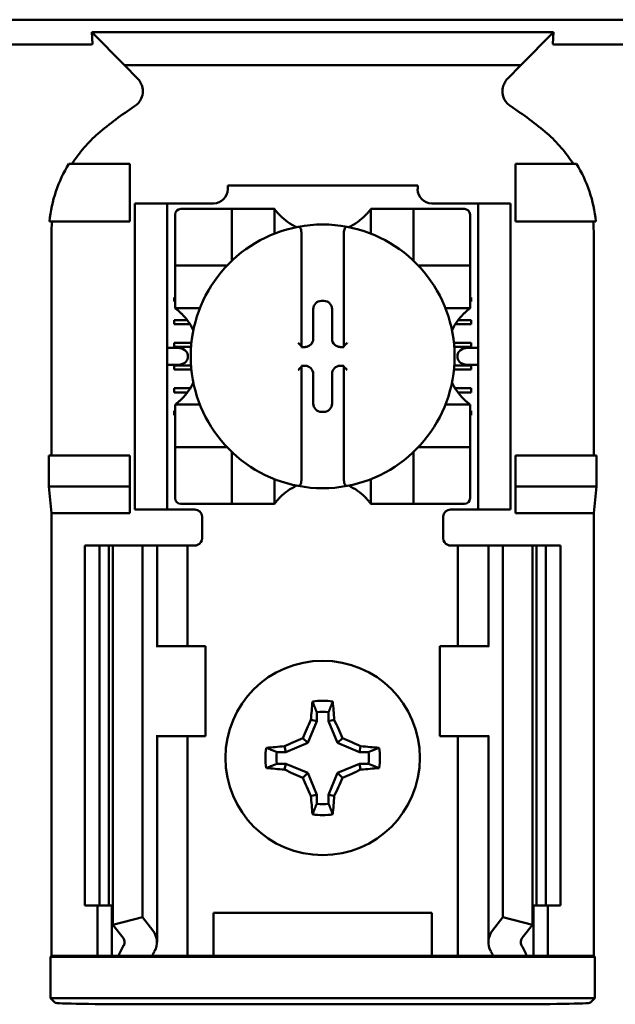
# Model space of a CAD drawing. Units: inches. Extents: x 2 to 108, y 1 to 84.
# Drawn here: x 74 to 75, y 43 to 44 of the extents above; entities that cross this region are included whole.
import ezdxf

# ---------------------------------------------------------------- set-up
doc = ezdxf.new("R2010")
doc.units = ezdxf.units.IN
doc.header["$LTSCALE"] = 5
doc.header["$MEASUREMENT"] = 0
doc.layers.add('Visible (ANSI)', color=7, linetype='Continuous', lineweight=50)

msp = doc.modelspace()

# ---------------------------------------------------------------- linework, layer by layer
at = {"layer": 'Visible (ANSI)'}
for p, q in [((73.6169, 44.07), (75.7672, 44.07)), ((74.3727, 44.0363), (74.3717, 44.0528)), ((75.0124, 44.0528), (74.3717, 44.0528)), ((74.3717, 44.0528), (74.4168, 44.0067)), ((74.9673, 44.0067), (75.0124, 44.0528)), ((75.0124, 44.0528), (75.0115, 44.0363)), ((74.3685, 44.0356), (74.1407, 44.0356)), ((75.2435, 44.0356), (75.0157, 44.0356)), ((74.4168, 44.0067), (74.9673, 44.0067)), ((74.4168, 44.0067), (74.4351, 43.9884)), ((74.9491, 43.9884), (74.9673, 44.0067)), ((74.4246, 43.87), (74.3397, 43.87)), ((74.4246, 43.79), (74.4246, 43.87)), ((74.9596, 43.87), (75.0444, 43.87)), ((74.9596, 43.79), (74.9596, 43.87)), ((74.5602, 43.84), (74.5602, 43.8347)), ((74.5602, 43.84), (74.824, 43.84)), ((74.824, 43.8347), (74.824, 43.84)), ((74.4311, 43.805), (74.4311, 43.815)), ((74.4761, 43.815), (74.4311, 43.815)), ((74.4761, 43.815), (74.4761, 43.805)), ((74.4861, 43.815), (74.4761, 43.815)), ((74.5405, 43.815), (74.4861, 43.815)), ((74.8981, 43.815), (74.8436, 43.815)), ((74.9081, 43.815), (74.8981, 43.815)), ((74.9081, 43.805), (74.9081, 43.815)), ((74.9531, 43.815), (74.9081, 43.815)), ((74.9531, 43.815), (74.9531, 43.805)), ((74.4311, 43.805), (74.4311, 43.4)), ((74.4761, 43.805), (74.4761, 43.4)), ((74.5582, 43.8072), (74.4952, 43.8072)), ((74.5582, 43.8072), (74.5661, 43.8072)), ((74.5661, 43.7363), (74.5661, 43.8072)), ((74.574, 43.8072), (74.5661, 43.8072)), ((74.574, 43.8072), (74.6173, 43.8072)), ((74.6251, 43.8072), (74.6173, 43.8072)), ((74.6251, 43.8072), (74.6251, 43.7729)), ((74.759, 43.8072), (74.7669, 43.8072)), ((74.759, 43.7729), (74.759, 43.8072)), ((74.7669, 43.8072), (74.8102, 43.8072)), ((74.8181, 43.8072), (74.8102, 43.8072)), ((74.8181, 43.8072), (74.8259, 43.8072)), ((74.8181, 43.8072), (74.8181, 43.7363)), ((74.8889, 43.8072), (74.8259, 43.8072)), ((74.9081, 43.805), (74.9081, 43.4)), ((74.9531, 43.805), (74.9531, 43.4)), ((74.3128, 43.79), (74.4246, 43.79)), ((74.4873, 43.7993), (74.4873, 43.7363)), ((74.8968, 43.7363), (74.8968, 43.7993)), ((75.0713, 43.79), (74.9596, 43.79)), ((74.6625, 43.7743), (74.6625, 43.6171)), ((74.7216, 43.6171), (74.7216, 43.7743)), ((74.3157, 43.7713), (74.3157, 43.465)), ((75.0685, 43.465), (75.0685, 43.7713)), ((74.4873, 43.7285), (74.4873, 43.7363)), ((74.8968, 43.7363), (74.8968, 43.7285)), ((74.4873, 43.7285), (74.5582, 43.7285)), ((74.4873, 43.7285), (74.4873, 43.7206)), ((74.4873, 43.6773), (74.4873, 43.7206)), ((74.8259, 43.7285), (74.8968, 43.7285)), ((74.8968, 43.7206), (74.8968, 43.7285)), ((74.8968, 43.7206), (74.8968, 43.6773)), ((74.4861, 43.6786), (74.4861, 43.6845)), ((74.4861, 43.6845), (74.4873, 43.6845)), ((74.4873, 43.6786), (74.4861, 43.6786)), ((74.6904, 43.6795), (74.6937, 43.6795)), ((74.8968, 43.6845), (74.8981, 43.6845)), ((74.8981, 43.6786), (74.8968, 43.6786)), ((74.8981, 43.6845), (74.8981, 43.6786)), ((74.4873, 43.6694), (74.4873, 43.6773)), ((74.5217, 43.6694), (74.4873, 43.6694)), ((74.679, 43.6269), (74.679, 43.6681)), ((74.7051, 43.6681), (74.7051, 43.6269)), ((74.8968, 43.6694), (74.8625, 43.6694)), ((74.8968, 43.6694), (74.8968, 43.6773)), ((74.4861, 43.653), (74.5039, 43.653)), ((74.4861, 43.6471), (74.4861, 43.653)), ((74.8803, 43.653), (74.8981, 43.653)), ((74.8981, 43.653), (74.8981, 43.6471)), ((74.5079, 43.6471), (74.4861, 43.6471)), ((74.8981, 43.6471), (74.8762, 43.6471)), ((74.4906, 43.6143), (74.4761, 43.6143)), ((74.4861, 43.6215), (74.51, 43.6215)), ((74.4861, 43.6156), (74.4861, 43.6215)), ((74.5095, 43.6156), (74.4861, 43.6156)), ((74.6625, 43.6171), (74.6625, 43.6155)), ((74.6625, 43.6155), (74.6676, 43.6155)), ((74.7165, 43.6155), (74.7216, 43.6155)), ((74.7216, 43.6155), (74.7216, 43.6171)), ((74.8742, 43.6215), (74.8981, 43.6215)), ((74.8981, 43.6156), (74.8747, 43.6156)), ((74.9081, 43.6143), (74.8936, 43.6143)), ((74.8981, 43.6215), (74.8981, 43.6156)), ((74.5047, 43.6043), (74.5047, 43.6007)), ((74.8794, 43.6007), (74.8794, 43.6043)), ((74.4761, 43.5907), (74.4906, 43.5907)), ((74.4861, 43.59), (74.5094, 43.59)), ((74.4861, 43.5841), (74.4861, 43.59)), ((74.5099, 43.5841), (74.4861, 43.5841)), ((74.6676, 43.5894), (74.6625, 43.5894)), ((74.6625, 43.5894), (74.6625, 43.5879)), ((74.6625, 43.5879), (74.6625, 43.4306)), ((74.7216, 43.5894), (74.7165, 43.5894)), ((74.7216, 43.5879), (74.7216, 43.5894)), ((74.7216, 43.4306), (74.7216, 43.5879)), ((74.8981, 43.5841), (74.8742, 43.5841)), ((74.8747, 43.59), (74.8981, 43.59)), ((74.8936, 43.5907), (74.9081, 43.5907)), ((74.8981, 43.59), (74.8981, 43.5841)), ((74.679, 43.5369), (74.679, 43.578)), ((74.7051, 43.578), (74.7051, 43.5369)), ((74.4861, 43.5585), (74.5083, 43.5585)), ((74.4861, 43.5526), (74.4861, 43.5585)), ((74.8758, 43.5585), (74.8981, 43.5585)), ((74.8981, 43.5585), (74.8981, 43.5526)), ((74.5043, 43.5526), (74.4861, 43.5526)), ((74.8981, 43.5526), (74.8798, 43.5526)), ((74.4873, 43.5356), (74.4873, 43.5277)), ((74.4873, 43.5356), (74.5217, 43.5356)), ((74.4873, 43.4844), (74.4873, 43.5277)), ((74.8625, 43.5356), (74.8968, 43.5356)), ((74.8968, 43.5356), (74.8968, 43.5277)), ((74.8968, 43.5277), (74.8968, 43.4844)), ((74.4861, 43.527), (74.4873, 43.527)), ((74.4861, 43.5211), (74.4861, 43.527)), ((74.4873, 43.5211), (74.4861, 43.5211)), ((74.6937, 43.5255), (74.6904, 43.5255)), ((74.8968, 43.527), (74.8981, 43.527)), ((74.8981, 43.5211), (74.8968, 43.5211)), ((74.8981, 43.527), (74.8981, 43.5211)), ((74.4873, 43.4844), (74.4873, 43.4765)), ((74.4873, 43.4686), (74.4873, 43.4765)), ((74.5582, 43.4765), (74.4873, 43.4765)), ((74.8968, 43.4765), (74.8259, 43.4765)), ((74.8968, 43.4765), (74.8968, 43.4844)), ((74.8968, 43.4765), (74.8968, 43.4686)), ((74.312, 43.422), (74.312, 43.465)), ((74.4246, 43.465), (74.312, 43.465)), ((74.4246, 43.422), (74.4246, 43.465)), ((74.4873, 43.4686), (74.4873, 43.4056)), ((74.5661, 43.3978), (74.5661, 43.4686)), ((74.8181, 43.4686), (74.8181, 43.3978)), ((74.8968, 43.4056), (74.8968, 43.4686)), ((74.9596, 43.422), (74.9596, 43.465)), ((74.9596, 43.465), (75.0722, 43.465)), ((75.0722, 43.465), (75.0722, 43.422)), ((74.6251, 43.4321), (74.6251, 43.3978)), ((74.759, 43.3978), (74.759, 43.4321)), ((74.3157, 43.385), (74.312, 43.422)), ((74.312, 43.422), (74.4246, 43.422)), ((74.4246, 43.385), (74.4246, 43.422)), ((75.0722, 43.422), (74.9596, 43.422)), ((74.9596, 43.385), (74.9596, 43.422)), ((75.0722, 43.422), (75.0685, 43.385)), ((74.4311, 43.39), (74.4311, 43.4)), ((74.4761, 43.4), (74.4761, 43.39)), ((74.4952, 43.3978), (74.5582, 43.3978)), ((74.5661, 43.3978), (74.5582, 43.3978)), ((74.5661, 43.3978), (74.574, 43.3978)), ((74.6173, 43.3978), (74.574, 43.3978)), ((74.6251, 43.3978), (74.6173, 43.3978)), ((74.759, 43.3978), (74.7669, 43.3978)), ((74.8102, 43.3978), (74.7669, 43.3978)), ((74.8102, 43.3978), (74.8181, 43.3978)), ((74.8259, 43.3978), (74.8181, 43.3978)), ((74.8259, 43.3978), (74.8889, 43.3978)), ((74.9081, 43.39), (74.9081, 43.4)), ((74.9531, 43.4), (74.9531, 43.39)), ((74.3157, 42.77), (74.3157, 43.385)), ((74.4246, 43.385), (74.3157, 43.385)), ((74.4311, 43.39), (74.4761, 43.39)), ((74.4761, 43.39), (74.4861, 43.39)), ((74.5146, 43.39), (74.4861, 43.39)), ((74.5246, 43.38), (74.5246, 43.35)), ((74.8596, 43.35), (74.8596, 43.38)), ((74.8696, 43.39), (74.8981, 43.39)), ((74.8981, 43.39), (74.9081, 43.39)), ((74.9081, 43.39), (74.9531, 43.39)), ((75.0685, 43.385), (74.9596, 43.385)), ((75.0685, 42.77), (75.0685, 43.385)), ((74.3621, 43.34), (74.3821, 43.34)), ((74.3621, 43.34), (74.3621, 42.84)), ((74.3821, 43.34), (74.3952, 43.34)), ((74.3821, 43.34), (74.3821, 42.84)), ((74.4009, 43.34), (74.3952, 43.34)), ((74.3952, 43.34), (74.3952, 42.84)), ((74.4009, 43.34), (74.4009, 42.8133)), ((74.4009, 43.34), (74.4421, 43.34)), ((74.4421, 43.34), (74.4421, 42.8238)), ((74.4421, 43.34), (74.4561, 43.34)), ((74.4621, 43.34), (74.4561, 43.34)), ((74.4621, 43.34), (74.4876, 43.34)), ((74.4621, 43.2), (74.4621, 43.34)), ((74.5046, 43.34), (74.4876, 43.34)), ((74.5046, 43.34), (74.5146, 43.34)), ((74.5046, 43.2), (74.5046, 43.34)), ((74.8796, 43.34), (74.8696, 43.34)), ((74.8796, 43.34), (74.8965, 43.34)), ((74.8796, 43.34), (74.8796, 43.2)), ((74.9221, 43.34), (74.8965, 43.34)), ((74.9221, 43.34), (74.9281, 43.34)), ((74.9221, 43.34), (74.9221, 43.2)), ((74.9421, 43.34), (74.9281, 43.34)), ((74.9421, 43.34), (74.9421, 42.8238)), ((74.9832, 43.34), (74.9421, 43.34)), ((74.9889, 43.34), (74.9832, 43.34)), ((74.9832, 43.34), (74.9832, 42.8133)), ((74.9889, 43.34), (75.0021, 43.34)), ((74.9889, 43.34), (74.9889, 42.84)), ((75.0021, 43.34), (75.0221, 43.34)), ((75.0021, 43.34), (75.0021, 42.84)), ((75.0221, 43.34), (75.0221, 42.84)), ((74.4623, 43.2), (74.4611, 43.2)), ((74.5296, 43.2), (74.4623, 43.2)), ((74.5296, 43.075), (74.5296, 43.2)), ((74.8546, 43.2), (74.9218, 43.2)), ((74.8546, 43.2), (74.8546, 43.075)), ((74.9231, 43.2), (74.9218, 43.2)), ((74.6838, 43.1086), (74.6838, 43.0961)), ((74.7003, 43.0961), (74.7003, 43.1086)), ((74.6838, 43.0961), (74.6713, 43.0658)), ((74.6838, 43.0961), (74.6759, 43.0977)), ((74.7003, 43.0961), (74.7082, 43.0977)), ((74.7129, 43.0658), (74.7003, 43.0961)), ((74.4611, 43.075), (74.4623, 43.075)), ((74.4621, 42.7892), (74.4621, 43.075)), ((74.4623, 43.075), (74.5296, 43.075)), ((74.5046, 42.77), (74.5046, 43.075)), ((74.6713, 43.0658), (74.6409, 43.0532)), ((74.6713, 43.0658), (74.6645, 43.0726)), ((74.7129, 43.0658), (74.7197, 43.0726)), ((74.7432, 43.0532), (74.7129, 43.0658)), ((74.9218, 43.075), (74.8546, 43.075)), ((74.8796, 43.075), (74.8796, 42.77)), ((74.9218, 43.075), (74.9231, 43.075)), ((74.9221, 43.075), (74.9221, 42.7892)), ((74.6409, 43.0532), (74.6284, 43.0532)), ((74.6409, 43.0532), (74.6393, 43.0611)), ((74.7432, 43.0532), (74.7448, 43.0611)), ((74.7557, 43.0532), (74.7432, 43.0532)), ((74.6284, 43.0368), (74.6409, 43.0368)), ((74.6409, 43.0368), (74.6393, 43.0288)), ((74.6409, 43.0368), (74.6713, 43.0242)), ((74.7129, 43.0242), (74.7432, 43.0368)), ((74.7432, 43.0368), (74.7448, 43.0288)), ((74.7432, 43.0368), (74.7557, 43.0368)), ((74.6713, 43.0242), (74.6645, 43.0174)), ((74.6713, 43.0242), (74.6838, 42.9938)), ((74.7003, 42.9938), (74.7129, 43.0242)), ((74.7129, 43.0242), (74.7197, 43.0174)), ((74.6838, 42.9938), (74.6759, 42.9923)), ((74.6838, 42.9938), (74.6838, 42.9814)), ((74.7003, 42.9938), (74.7082, 42.9923)), ((74.7003, 42.9814), (74.7003, 42.9938)), ((74.3821, 42.84), (74.3621, 42.84)), ((74.3796, 42.77), (74.3796, 42.84)), ((74.3952, 42.84), (74.3821, 42.84)), ((74.3952, 42.84), (74.4009, 42.84)), ((74.3996, 42.77), (74.3996, 42.84)), ((74.9832, 42.84), (74.9889, 42.84)), ((74.9846, 42.84), (74.9846, 42.77)), ((75.0021, 42.84), (74.9889, 42.84)), ((75.0221, 42.84), (75.0021, 42.84)), ((75.0046, 42.84), (75.0046, 42.77)), ((74.4009, 42.8133), (74.4421, 42.8238)), ((74.4421, 42.8238), (74.4561, 42.8055)), ((74.5406, 42.77), (74.5406, 42.83)), ((74.5406, 42.83), (74.8436, 42.83)), ((74.8436, 42.83), (74.8436, 42.77)), ((74.9281, 42.8055), (74.9421, 42.8238)), ((74.9421, 42.8238), (74.9832, 42.8133)), ((74.4149, 42.795), (74.4009, 42.8133)), ((74.9832, 42.8133), (74.9692, 42.795)), ((74.3143, 42.7687), (74.3157, 42.77)), ((74.3143, 42.7687), (75.0698, 42.7687)), ((74.3143, 42.7113), (74.3143, 42.7687)), ((74.3157, 42.77), (74.3796, 42.77)), ((74.3796, 42.77), (74.3996, 42.77)), ((74.3996, 42.77), (74.4086, 42.77)), ((74.4551, 42.77), (74.4086, 42.77)), ((74.4876, 42.77), (74.4551, 42.77)), ((74.4876, 42.77), (74.5046, 42.77)), ((74.5183, 42.77), (74.5046, 42.77)), ((74.5183, 42.77), (74.5406, 42.77)), ((74.5406, 42.77), (74.8436, 42.77)), ((74.8436, 42.77), (74.8658, 42.77)), ((74.8658, 42.77), (74.8796, 42.77)), ((74.8965, 42.77), (74.8796, 42.77)), ((74.8965, 42.77), (74.9291, 42.77)), ((74.9756, 42.77), (74.9291, 42.77)), ((74.9846, 42.77), (74.9756, 42.77)), ((75.0046, 42.77), (74.9846, 42.77)), ((75.0046, 42.77), (75.0685, 42.77)), ((75.0685, 42.77), (75.0698, 42.7687)), ((75.0698, 42.7687), (75.0698, 42.7113)), ((75.0698, 42.7113), (74.3143, 42.7113)), ((74.3206, 42.7051), (74.3143, 42.7113)), ((75.0698, 42.7113), (75.0636, 42.7051)), ((74.9386, 42.7029), (74.4456, 42.7029))]:
    msp.add_line(p, q, dxfattribs=at)
msp.add_circle((74.6921, 43.045), 0.135, dxfattribs=at)
for centre, radius, start, end in [((74.6921, 43.5478), 0.4793, 123.0051, 130.583), ((74.6921, 43.5478), 0.4793, 49.417, 56.9949), ((74.5405, 43.8347), 0.0197, 270, 0), ((74.8436, 43.8347), 0.0197, 180, 270), ((74.4952, 43.7993), 0.00787, 90, 180), ((74.8889, 43.7993), 0.00787, 0, 90), ((74.6921, 43.8574), 0.0837, 225.0991, 244.407), ((74.6921, 43.8574), 0.0837, 295.593, 314.9009), ((74.6921, 43.6025), 0.1831, 100.6488, 259.3512), ((74.6921, 43.6025), 0.1831, 79.3512, 100.6488), ((74.6921, 43.6025), 0.1831, 280.6488, 79.3512), ((74.5582, 43.7363), 0.00787, 351.9277, 0), ((74.8259, 43.7363), 0.00787, 180, 188.0723), ((74.5582, 43.7363), 0.00787, 270, 278.0723), ((74.8259, 43.7363), 0.00787, 261.9277, 270), ((74.4372, 43.6025), 0.0837, 25.593, 44.9009), ((74.947, 43.6025), 0.0837, 135.0991, 154.407), ((74.4372, 43.6025), 0.0837, 315.0991, 334.407), ((74.947, 43.6025), 0.0837, 205.593, 224.9009), ((74.5582, 43.4686), 0.00787, 81.9277, 90), ((74.8259, 43.4686), 0.00787, 90, 98.0723), ((74.5582, 43.4686), 0.00787, 0, 8.0723), ((74.8259, 43.4686), 0.00787, 171.9277, 180), ((74.6921, 43.3476), 0.0837, 115.593, 134.9009), ((74.6921, 43.6025), 0.1831, 259.3512, 280.6488), ((74.6921, 43.3476), 0.0837, 45.0991, 64.407), ((74.4952, 43.4056), 0.00787, 180, 270), ((74.8889, 43.4056), 0.00787, 270, 0), ((74.5146, 43.38), 0.01, 0, 90), ((74.8696, 43.38), 0.01, 90, 180), ((74.5146, 43.35), 0.01, 292.0243, 0), ((74.8696, 43.35), 0.01, 180, 247.9757), ((74.6921, 43.045), 0.0795, 79.8408, 100.1592), ((74.6921, 43.045), 0.0642, 82.6326, 97.3674), ((74.6921, 43.045), 0.0795, 169.8408, 190.1592), ((74.6921, 43.045), 0.0642, 172.6326, 187.3674), ((74.6921, 43.045), 0.0642, 352.6326, 7.3674), ((74.6921, 43.045), 0.0795, 349.8408, 10.1592), ((74.6921, 43.045), 0.0642, 262.6326, 277.3674), ((74.6921, 43.045), 0.0795, 259.8408, 280.1592)]:
    msp.add_arc(centre, radius, start, end, dxfattribs=at)
for centre, major_axis, ratio, start_param, end_param in [((74.5541, 43.7921), (-0.2311, -0.0707), 0.834602, 5.942273, 6.033318), ((74.8263, 43.7923), (-0.2354, 0.069), 0.829175, 3.380126, 3.470466), ((74.6905, 43.6681), (-0.00808, 0.00808), 0.998783, 5.498396, 7.067974), ((74.6937, 43.6681), (0.00808, 0.00808), 0.998783, 5.498396, 7.067974), ((74.6676, 43.627), (0.00808, -0.00808), 0.998783, 5.498396, 7.067974), ((74.7165, 43.627), (-0.00808, -0.00808), 0.998783, 5.498396, 7.067974), ((74.4906, 43.6043), (-0.0141, 0), 0.707107, 3.141593, 4.712389), ((74.6586, 43.6171), (-0.00394, 0), 0.0349, 3.141593, 3.217906), ((74.7255, 43.6171), (-0.00394, 0), 0.0349, 6.206872, 6.283185), ((74.8936, 43.6043), (-0.0141, 0), 0.707107, 4.712389, 6.283185), ((74.4906, 43.6007), (-0.0141, 0), 0.707107, 1.570796, 3.141593), ((74.8936, 43.6007), (-0.0141, 0), 0.707107, 0, 1.570796), ((74.6586, 43.5879), (-0.00394, 0), 0.0349, 3.065279, 3.141592), ((74.6676, 43.578), (0.00808, 0.00808), 0.998783, 5.498396, 7.067974), ((74.7165, 43.578), (-0.00808, 0.00808), 0.998783, 5.498396, 7.067974), ((74.7255, 43.5879), (-0.00394, 0), 0.0349, 0, 0.076314), ((74.6905, 43.5369), (-0.00808, -0.00808), 0.998783, 5.498396, 7.067974), ((74.6937, 43.5369), (0.00808, -0.00808), 0.998783, 5.498396, 7.067974), ((74.7004, 43.045), (0, 0.1508), 0.173648, 1.025501, 1.21363), ((74.6837, 43.045), (0, -0.1508), 0.173648, 1.927963, 2.116092), ((74.6828, 43.0488), (0.0577, 0.1392), 0.173648, 1.284722, 1.471568), ((74.7013, 43.0488), (0.0577, -0.1392), 0.173648, 1.670024, 1.85687), ((74.6882, 43.0542), (0.1392, 0.0577), 0.173648, 1.670024, 1.85687), ((74.6959, 43.0542), (0.1392, -0.0577), 0.173648, 1.284722, 1.471568), ((74.6921, 43.0366), (0.1508, 0), 0.173648, 1.927963, 2.116092), ((74.6921, 43.0366), (0.1508, 0), 0.173648, 1.025501, 1.21363), ((74.6921, 43.0534), (-0.1508, 0), 0.173648, 1.025501, 1.21363), ((74.6882, 43.0357), (-0.1392, 0.0577), 0.173648, 1.284722, 1.471568), ((74.6959, 43.0357), (-0.1392, -0.0577), 0.173648, 1.670024, 1.85687), ((74.6921, 43.0534), (-0.1508, 0), 0.173648, 1.927963, 2.116092), ((74.6828, 43.0412), (-0.0577, 0.1392), 0.173648, 1.670024, 1.85687), ((74.7013, 43.0412), (-0.0577, -0.1392), 0.173648, 1.284722, 1.471568), ((74.7004, 43.045), (0, 0.1508), 0.173648, 1.927963, 2.116092), ((74.6837, 43.045), (0, -0.1508), 0.173648, 1.025501, 1.21363), ((74.3921, 42.7892), (-0.07, 0), 0.57735, 2.822214, 3.558114), ((74.9921, 42.7892), (-0.07, 0), 0.57735, 5.866664, 6.602564), ((74.3921, 42.7892), (-0.025, 0), 0.57735, 2.822214, 3.558114), ((74.9921, 42.7892), (-0.025, 0), 0.57735, 5.866664, 6.602564), ((74.7206, 42.7264), (-0.3211, 0), 0.57735, 5.963807, 6.045969), ((74.801, 42.7274), (-0.3562, 0), 0.5, 6.004286, 6.041949), ((74.5831, 42.7274), (0.3562, 0), 0.5, 0.241236, 0.278899), ((74.6635, 42.7264), (-0.3211, 0), 0.57735, 3.378809, 3.460971), ((74.4456, 42.7051), (-0.125, 0), 0.017455, 0.017453, 1.570796), ((74.9386, 42.7051), (-0.125, 0), 0.017455, 1.570796, 3.12414)]:
    msp.add_ellipse(centre, major_axis=major_axis, ratio=ratio, start_param=start_param, end_param=end_param, dxfattribs=at)
for points, knots in [([(74.3727, 44.0363), (74.3727, 44.0361), (74.3725, 44.0359), (74.3716, 44.0358), (74.3713, 44.0357), (74.3709, 44.0357), (74.3703, 44.0356), (74.3701, 44.0356), (74.3698, 44.0356), (74.3694, 44.0356), (74.3693, 44.0356), (74.3691, 44.0356), (74.369, 44.0356), (74.3688, 44.0356), (74.3686, 44.0356), (74.3685, 44.0356)], [0, 0, 0, 0, 0.05460002, 0.05460002, 0.05460002, 0.07314563, 0.07314563, 0.07314563, 0.07989653, 0.07989653, 0.07989653, 0.08268704, 0.08268704, 0.08268704, 0.08528749, 0.08528749, 0.08528749, 0.08528749]), ([(75.0157, 44.0356), (75.0155, 44.0356), (75.0153, 44.0356), (75.0151, 44.0356), (75.0149, 44.0356), (75.0148, 44.0356), (75.0146, 44.0356), (75.0144, 44.0356), (75.0141, 44.0356), (75.014, 44.0356), (75.0136, 44.0357), (75.0133, 44.0357), (75.013, 44.0357), (75.0118, 44.0358), (75.0115, 44.036), (75.0115, 44.0363)], [0.00000364, 0.00000364, 0.00000364, 0.00000364, 0.00139916, 0.00139916, 0.00139916, 0.00298569, 0.00298569, 0.00298569, 0.00560677, 0.00560677, 0.00560677, 0.01160188, 0.01160188, 0.01160188, 0.04424913, 0.04424913, 0.04424913, 0.04424913]), ([(74.431, 43.9497), (74.4328, 43.9509), (74.4344, 43.9523), (74.4372, 43.9553), (74.4384, 43.9571), (74.4405, 43.961), (74.4418, 43.9641), (74.4426, 43.9713), (74.4423, 43.9746), (74.4408, 43.9797), (74.44, 43.9816), (74.4378, 43.9852), (74.4366, 43.9869), (74.4351, 43.9884)], [-0.1431265, -0.1431265, -0.1431265, -0.1431265, -0.1153256, -0.1153256, -0.0875315, -0.0875315, -0.0564943, -0.0564943, -0.0318726, -0.0318726, -0.015939, -0.015939, 0, 0, 0, 0]), ([(74.9491, 43.9884), (74.9476, 43.9869), (74.9463, 43.9852), (74.9442, 43.9816), (74.9434, 43.9797), (74.9421, 43.9754), (74.9415, 43.9721), (74.9422, 43.9649), (74.9432, 43.9617), (74.9457, 43.957), (74.9469, 43.9553), (74.9498, 43.9522), (74.9514, 43.9509), (74.9531, 43.9497)], [-0.1431352, -0.1431352, -0.1431352, -0.1431352, -0.1153299, -0.1153299, -0.0875315, -0.0875315, -0.0564946, -0.0564946, -0.0318741, -0.0318741, -0.0159397, -0.0159397, 0, 0, 0, 0]), ([(74.3803, 43.9118), (74.3733, 43.9058), (74.3668, 43.8993), (74.3548, 43.8853), (74.3493, 43.8778), (74.3444, 43.87)], [0, 0, 0, 0, 0.0699364, 0.0699364, 0.1404991, 0.1404991, 0.1404991, 0.1404991]), ([(75.0397, 43.87), (75.0348, 43.8778), (75.0294, 43.8852), (75.0174, 43.8992), (75.0109, 43.9058), (75.0039, 43.9118)], [0.0009169, 0.0009169, 0.0009169, 0.0009169, 0.0710259, 0.0710259, 0.1414156, 0.1414156, 0.1414156, 0.1414156]), ([(74.3397, 43.87), (74.3323, 43.8579), (74.3262, 43.8449), (74.3172, 43.818), (74.3142, 43.8041), (74.3128, 43.79)], [0.0002951, 0.0002951, 0.0002951, 0.0002951, 0.1086254, 0.1086254, 0.2165058, 0.2165058, 0.2165058, 0.2165058]), ([(75.0713, 43.79), (75.07, 43.8041), (75.067, 43.818), (75.0579, 43.8449), (75.0519, 43.8579), (75.0444, 43.87)], [0.0000963, 0.0000963, 0.0000963, 0.0000963, 0.1079758, 0.1079758, 0.2163051, 0.2163051, 0.2163051, 0.2163051]), ([(74.633, 43.7981), (74.6319, 43.7992), (74.6308, 43.8004), (74.6287, 43.8027), (74.6278, 43.8039), (74.6265, 43.8054), (74.626, 43.8061), (74.6255, 43.8067), (74.6254, 43.8069), (74.6252, 43.8071), (74.6251, 43.8072), (74.6251, 43.8072)], [0.10925636, 0.10925636, 0.10925636, 0.10925636, 0.12080103, 0.12080103, 0.1323457, 0.1323457, 0.13995717, 0.13995717, 0.1437629, 0.1437629, 0.14756864, 0.14756864, 0.14756864, 0.14756864]), ([(74.759, 43.8072), (74.759, 43.8072), (74.759, 43.8071), (74.7588, 43.8069), (74.7586, 43.8067), (74.7581, 43.8061), (74.7576, 43.8054), (74.7564, 43.8039), (74.7554, 43.8027), (74.7533, 43.8004), (74.7522, 43.7992), (74.7511, 43.7981)], [0, 0, 0, 0, 0.00380574, 0.00380574, 0.00761147, 0.00761147, 0.01522294, 0.01522294, 0.02676761, 0.02676761, 0.03831228, 0.03831228, 0.03831228, 0.03831228]), ([(74.6582, 43.7824), (74.6584, 43.7824), (74.6585, 43.7824), (74.6586, 43.7824), (74.6588, 43.7824), (74.659, 43.7824), (74.6594, 43.7823), (74.6596, 43.7822), (74.6602, 43.7818), (74.6607, 43.7813), (74.6615, 43.7801), (74.6618, 43.7791), (74.6624, 43.7771), (74.6625, 43.7756), (74.6625, 43.7743)], [-0.00087101, -0.00087101, -0.00087101, -0.00087101, 0, 0, 0, 0.00135965, 0.00135965, 0.00288745, 0.00288745, 0.00720369, 0.00720369, 0.0138402, 0.0138402, 0.02329198, 0.02329198, 0.02329198, 0.02329198]), ([(74.7259, 43.7824), (74.7258, 43.7824), (74.7257, 43.7824), (74.7255, 43.7824), (74.7253, 43.7824), (74.7251, 43.7824), (74.7246, 43.7823), (74.7244, 43.7821), (74.7236, 43.7815), (74.7231, 43.7808), (74.7219, 43.7784), (74.7216, 43.7762), (74.7216, 43.7743)], [0.09361486, 0.09361486, 0.09361486, 0.09361486, 0.09448587, 0.09448587, 0.09448587, 0.0960828, 0.0960828, 0.09794775, 0.09794775, 0.10367081, 0.10367081, 0.11787945, 0.11787945, 0.11787945, 0.11787945]), ([(74.4873, 43.6694), (74.4873, 43.6694), (74.4874, 43.6694), (74.4877, 43.6691), (74.488, 43.669), (74.4888, 43.6683), (74.4895, 43.6677), (74.4912, 43.6664), (74.4922, 43.6655), (74.4944, 43.6636), (74.4954, 43.6625), (74.4964, 43.6615)], [0, 0, 0, 0, 0.0043501, 0.0043501, 0.00870021, 0.00870021, 0.01740041, 0.01740041, 0.02790185, 0.02790185, 0.03840329, 0.03840329, 0.03840329, 0.03840329]), ([(74.8877, 43.6615), (74.8888, 43.6626), (74.89, 43.6637), (74.8923, 43.6658), (74.8934, 43.6668), (74.895, 43.668), (74.8956, 43.6685), (74.8963, 43.669), (74.8965, 43.6692), (74.8967, 43.6694), (74.8968, 43.6694), (74.8968, 43.6694)], [-0.03831228, -0.03831228, -0.03831228, -0.03831228, -0.02676761, -0.02676761, -0.01522294, -0.01522294, -0.00761147, -0.00761147, -0.00380574, -0.00380574, 0, 0, 0, 0]), ([(74.6582, 43.6212), (74.6583, 43.6212), (74.6583, 43.6211), (74.6587, 43.6207), (74.6591, 43.6203), (74.6599, 43.6196), (74.6603, 43.6192), (74.661, 43.6185), (74.6614, 43.6181), (74.6619, 43.6176), (74.6621, 43.6174), (74.6624, 43.6172), (74.6625, 43.6171), (74.6625, 43.6171), (74.6625, 43.6171), (74.6625, 43.6171)], [-0.04490546, -0.04490546, -0.04490546, -0.04490546, -0.04465939, -0.04465939, -0.03936228, -0.03936228, -0.03430646, -0.03430646, -0.02894599, -0.02894599, -0.02493945, -0.02493945, -0.02146839, -0.02146839, -0.02119769, -0.02119769, -0.02119769, -0.02119769]), ([(74.7259, 43.6212), (74.7259, 43.6212), (74.7259, 43.6211), (74.7254, 43.6207), (74.725, 43.6203), (74.7243, 43.6196), (74.7239, 43.6192), (74.7231, 43.6185), (74.7228, 43.6181), (74.7222, 43.6176), (74.722, 43.6174), (74.7217, 43.6172), (74.7217, 43.6171), (74.7216, 43.6171), (74.7216, 43.6171), (74.7216, 43.6171)], [-0.04490546, -0.04490546, -0.04490546, -0.04490546, -0.04465939, -0.04465939, -0.03936228, -0.03936228, -0.03430645, -0.03430645, -0.02894599, -0.02894599, -0.02493945, -0.02493945, -0.02146839, -0.02146839, -0.02119769, -0.02119769, -0.02119769, -0.02119769]), ([(74.6582, 43.5838), (74.6583, 43.5838), (74.6583, 43.5838), (74.6587, 43.5842), (74.6591, 43.5847), (74.6599, 43.5854), (74.6603, 43.5858), (74.661, 43.5865), (74.6614, 43.5869), (74.6619, 43.5874), (74.6621, 43.5876), (74.6624, 43.5878), (74.6625, 43.5879), (74.6625, 43.5879), (74.6625, 43.5879), (74.6625, 43.5879)], [-0.04490546, -0.04490546, -0.04490546, -0.04490546, -0.04465939, -0.04465939, -0.03936228, -0.03936228, -0.03430645, -0.03430645, -0.02894599, -0.02894599, -0.02493945, -0.02493945, -0.02146839, -0.02146839, -0.02119769, -0.02119769, -0.02119769, -0.02119769]), ([(74.7259, 43.5838), (74.7259, 43.5838), (74.7259, 43.5838), (74.7254, 43.5842), (74.725, 43.5847), (74.7243, 43.5854), (74.7239, 43.5858), (74.7231, 43.5865), (74.7228, 43.5869), (74.7222, 43.5874), (74.722, 43.5876), (74.7217, 43.5878), (74.7217, 43.5879), (74.7216, 43.5879), (74.7216, 43.5879), (74.7216, 43.5879)], [-0.04490546, -0.04490546, -0.04490546, -0.04490546, -0.04465939, -0.04465939, -0.03936228, -0.03936228, -0.03430646, -0.03430646, -0.028946, -0.028946, -0.02493945, -0.02493945, -0.02146839, -0.02146839, -0.02119769, -0.02119769, -0.02119769, -0.02119769]), ([(74.4964, 43.5434), (74.4953, 43.5424), (74.4942, 43.5412), (74.4918, 43.5392), (74.4907, 43.5382), (74.4891, 43.5369), (74.4885, 43.5364), (74.4878, 43.5359), (74.4877, 43.5358), (74.4874, 43.5356), (74.4873, 43.5356), (74.4873, 43.5356)], [0.10925636, 0.10925636, 0.10925636, 0.10925636, 0.12080103, 0.12080103, 0.1323457, 0.1323457, 0.13995717, 0.13995717, 0.1437629, 0.1437629, 0.14756864, 0.14756864, 0.14756864, 0.14756864]), ([(74.8968, 43.5356), (74.8968, 43.5356), (74.8967, 43.5356), (74.8965, 43.5358), (74.8963, 43.5359), (74.8956, 43.5364), (74.895, 43.5369), (74.8934, 43.5382), (74.8923, 43.5392), (74.89, 43.5412), (74.8888, 43.5424), (74.8877, 43.5434)], [0, 0, 0, 0, 0.00380574, 0.00380574, 0.00761147, 0.00761147, 0.01522294, 0.01522294, 0.02676761, 0.02676761, 0.03831228, 0.03831228, 0.03831228, 0.03831228]), ([(74.6582, 43.4226), (74.6584, 43.4225), (74.6585, 43.4225), (74.6586, 43.4225), (74.6588, 43.4225), (74.659, 43.4226), (74.6594, 43.4227), (74.6596, 43.4228), (74.6602, 43.4232), (74.6607, 43.4237), (74.6615, 43.4249), (74.6618, 43.4259), (74.6624, 43.4279), (74.6625, 43.4294), (74.6625, 43.4306)], [0.09351326, 0.09351326, 0.09351326, 0.09351326, 0.09438426, 0.09438426, 0.09438426, 0.09574391, 0.09574391, 0.09727172, 0.09727172, 0.10158796, 0.10158796, 0.10822446, 0.10822446, 0.11767624, 0.11767624, 0.11767624, 0.11767624]), ([(74.7259, 43.4226), (74.7258, 43.4225), (74.7257, 43.4225), (74.7255, 43.4225), (74.7254, 43.4225), (74.7251, 43.4226), (74.7248, 43.4227), (74.7246, 43.4228), (74.7239, 43.4232), (74.7235, 43.4237), (74.7227, 43.4249), (74.7223, 43.4259), (74.7218, 43.4279), (74.7216, 43.4294), (74.7216, 43.4306)], [-0.00087101, -0.00087101, -0.00087101, -0.00087101, 0, 0, 0, 0.00135965, 0.00135965, 0.00288745, 0.00288745, 0.00720369, 0.00720369, 0.0138402, 0.0138402, 0.02329198, 0.02329198, 0.02329198, 0.02329198]), ([(74.6251, 43.3978), (74.6251, 43.3978), (74.6252, 43.3978), (74.6254, 43.3981), (74.6255, 43.3983), (74.626, 43.3989), (74.6265, 43.3995), (74.6278, 43.4011), (74.6287, 43.4023), (74.6308, 43.4046), (74.6319, 43.4058), (74.633, 43.4068)], [0, 0, 0, 0, 0.00380574, 0.00380574, 0.00761147, 0.00761147, 0.01522294, 0.01522294, 0.02676761, 0.02676761, 0.03831228, 0.03831228, 0.03831228, 0.03831228]), ([(74.7511, 43.4068), (74.7522, 43.4058), (74.7533, 43.4046), (74.7554, 43.4023), (74.7564, 43.4011), (74.7576, 43.3995), (74.7581, 43.3989), (74.7586, 43.3983), (74.7588, 43.3981), (74.759, 43.3978), (74.759, 43.3978), (74.759, 43.3978)], [0.10925636, 0.10925636, 0.10925636, 0.10925636, 0.12080103, 0.12080103, 0.1323457, 0.1323457, 0.13995717, 0.13995717, 0.1437629, 0.1437629, 0.14756864, 0.14756864, 0.14756864, 0.14756864])]:
    msp.add_open_spline(points, degree=3, knots=knots, dxfattribs=at)
for points in [[(74.5146, 43.34), (74.5158, 43.34), (74.5171, 43.3402), (74.5183, 43.3407)], [(74.8696, 43.34), (74.8683, 43.34), (74.867, 43.3402), (74.8658, 43.3407)]]:
    msp.add_open_spline(points, degree=3, dxfattribs=at)
for points, weights in [([(74.6838, 43.1086), (74.6812, 43.1152), (74.6781, 43.1232)], [1.03566151999, 1.03921745307, 1.03237175083]), ([(74.7003, 43.1086), (74.7029, 43.1152), (74.7061, 43.1232)], [1.03566151999, 1.03921745307, 1.03237175083]), ([(74.6284, 43.0532), (74.6219, 43.0558), (74.6139, 43.059)], [1.03566151999, 1.03921745307, 1.03237175083]), ([(74.7557, 43.0532), (74.7623, 43.0558), (74.7703, 43.059)], [1.03566151999, 1.03921745307, 1.03237175083]), ([(74.6284, 43.0368), (74.6219, 43.0342), (74.6139, 43.031)], [1.03566151999, 1.03921745307, 1.03237175083]), ([(74.7557, 43.0368), (74.7623, 43.0342), (74.7703, 43.031)], [1.03566151999, 1.03921745307, 1.03237175083]), ([(74.6838, 42.9814), (74.6812, 42.9748), (74.6781, 42.9668)], [1.03566151999, 1.03921745307, 1.03237175083]), ([(74.7003, 42.9814), (74.7029, 42.9748), (74.7061, 42.9668)], [1.03566152, 1.03921745307, 1.03237175083])]:
    msp.add_rational_spline(points, weights, degree=2, dxfattribs=at)

doc.saveas('drawing.dxf')
